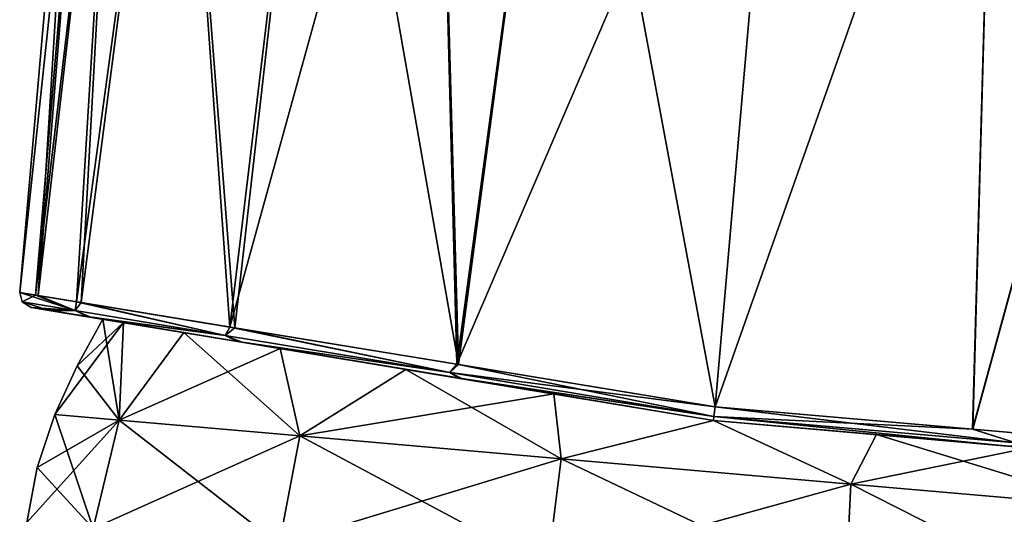
# Model space of a CAD drawing. Units: millimetres. Extents: x -55 to 129, y 0 to 151.
# Drawn here: x -15 to 21, y 115 to 133 of the extents above; entities that cross this region are included whole.
import ezdxf

# ---------------------------------------------------------------- set-up
doc = ezdxf.new("R2010")
doc.units = ezdxf.units.MM
doc.header["$LTSCALE"] = 65.185185
for name, color, linetype in [('125', 7, 'CONTINUOUS'), ('132', 7, 'CONTINUOUS'), ('136', 7, 'CONTINUOUS'), ('137', 7, 'CONTINUOUS'), ('138', 7, 'CONTINUOUS'), ('48', 7, 'CONTINUOUS'), ('49', 7, 'CONTINUOUS'), ('50', 7, 'CONTINUOUS'), ('51', 7, 'CONTINUOUS'), ('86', 7, 'CONTINUOUS'), ('87', 7, 'CONTINUOUS')]:
    doc.layers.add(name, color=color, linetype=linetype)

msp = doc.modelspace()

# ---------------------------------------------------------------- linework, layer by layer
at = {"layer": '125', "linetype": 'Continuous'}
for points in [[(-14.68, 123.543), (-12.393, 149.681), (-11.9, 149.681, -4.983), (-14.68, 123.543)], [(-14.68, 123.543), (-11.9, 149.681, -4.983), (-14.106, 123.449, -5.407), (-14.68, 123.543)], [(-11.9, 149.681, -4.983), (-10.994, 149.677, -8.317), (-14.106, 123.449, -5.407), (-11.9, 149.681, -4.983)], [(-14.106, 123.449, -5.407), (-10.994, 149.677, -8.317), (-12.614, 123.204, -10.106), (-14.106, 123.449, -5.407)], [(-10.994, 149.677, -8.317), (-9.009, 149.661, -12.674), (-12.614, 123.204, -10.106), (-10.994, 149.677, -8.317)], [(-12.614, 123.204, -10.106), (-9.009, 149.661, -12.674), (-7.044, 122.29, -18.275), (-12.614, 123.204, -10.106)], [(-9.009, 149.661, -12.674), (-3.768, 149.57, -19.098), (-7.044, 122.29, -18.275), (-9.009, 149.661, -12.674)], [(-3.768, 149.57, -19.098), (0.46, 149.445, -22.127), (-7.044, 122.29, -18.275), (-3.768, 149.57, -19.098)], [(-7.044, 122.29, -18.275), (0.46, 149.445, -22.127), (1.188, 120.94, -23.678), (-7.044, 122.29, -18.275)], [(0.46, 149.445, -22.127), (5.016, 149.252, -24.173), (1.188, 120.94, -23.678), (0.46, 149.445, -22.127)], [(5.016, 149.252, -24.173), (13.123, 148.719, -25.5), (1.188, 120.94, -23.678), (5.016, 149.252, -24.173)], [(1.188, 120.94, -23.678), (13.123, 148.719, -25.5), (10.575, 119.401, -25.5), (1.188, 120.94, -23.678)], [(13.123, 148.719, -25.5), (20.757, 148.217, -24.325), (10.575, 119.401, -25.5), (13.123, 148.719, -25.5)], [(10.575, 119.401, -25.5), (20.757, 148.217, -24.325), (19.933, 118.582, -23.699), (10.575, 119.401, -25.5)], [(20.757, 148.217, -24.325), (27.972, 148.069, -20.728), (19.933, 118.582, -23.699), (20.757, 148.217, -24.325)], [(19.933, 118.582, -23.699), (27.972, 148.069, -20.728), (28.246, 117.855, -18.3), (19.933, 118.582, -23.699)]]:
    msp.add_3dface(points, dxfattribs=at)
at = {"layer": '132', "linetype": 'Continuous'}
for points in [[(-11.657, 122.574), (-10.91, 122.451, 5.863), (-14.264, 123.006), (-11.657, 122.574)], [(-13.702, 122.913, -5.303), (-11.657, 122.574), (-14.264, 123.006), (-13.702, 122.913, -5.303)], [(-14.264, 123.006), (-10.91, 122.451, 5.863), (-13.609, 122.898, 5.722), (-14.264, 123.006)], [(-10.91, 122.451, -5.862), (-11.657, 122.574), (-13.702, 122.913, -5.303), (-10.91, 122.451, -5.862)], [(-12.236, 122.67, -9.912), (-10.91, 122.451, -5.862), (-13.702, 122.913, -5.303), (-12.236, 122.67, -9.912)], [(-13.609, 122.898, 5.722), (-10.91, 122.451, 5.863), (-12.075, 122.644, 10.281), (-13.609, 122.898, 5.722)], [(-8.718, 122.088, -11.341), (-10.91, 122.451, -5.862), (-12.236, 122.67, -9.912), (-8.718, 122.088, -11.341)], [(-6.772, 121.766, -17.923), (-8.718, 122.088, -11.341), (-12.236, 122.67, -9.912), (-6.772, 121.766, -17.923)], [(-10.91, 122.451, 5.863), (-8.718, 122.088, 11.341), (-12.075, 122.644, 10.281), (-10.91, 122.451, 5.863)], [(-8.718, 122.088, 11.341), (-5.228, 121.51, 16.071), (-12.075, 122.644, 10.281), (-8.718, 122.088, 11.341)], [(-12.075, 122.644, 10.281), (-5.228, 121.51, 16.071), (-6.604, 121.738, 18.087), (-12.075, 122.644, 10.281)], [(-5.228, 121.51, -16.071), (-8.718, 122.088, -11.341), (-6.772, 121.766, -17.923), (-5.228, 121.51, -16.071)], [(-0.655, 120.753, -19.756), (-5.228, 121.51, -16.071), (-6.772, 121.766, -17.923), (-0.655, 120.753, -19.756)], [(1.304, 120.429, -23.219), (-0.655, 120.753, -19.756), (-6.772, 121.766, -17.923), (1.304, 120.429, -23.219)], [(-5.228, 121.51, 16.071), (-0.654, 120.753, 19.757), (-6.604, 121.738, 18.087), (-5.228, 121.51, 16.071)], [(-0.654, 120.753, 19.757), (4.717, 119.864, 22.148), (-6.604, 121.738, 18.087), (-0.654, 120.753, 19.757)], [(-6.604, 121.738, 18.087), (4.717, 119.864, 22.148), (1.37, 120.418, 23.246), (-6.604, 121.738, 18.087)], [(4.717, 119.864, -22.148), (-0.655, 120.753, -19.756), (1.304, 120.429, -23.219), (4.717, 119.864, -22.148)], [(10.511, 118.904, -23.069), (4.717, 119.864, -22.148), (1.304, 120.429, -23.219), (10.511, 118.904, -23.069)], [(10.511, 118.904, -24.504), (10.511, 118.904, -23.069), (1.304, 120.429, -23.219), (10.511, 118.904, -24.504)], [(10.511, 118.904, -25), (10.511, 118.904, -24.504), (1.304, 120.429, -23.219), (10.511, 118.904, -25)], [(4.717, 119.864, 22.148), (10.511, 118.904, 23.069), (1.37, 120.418, 23.246), (4.717, 119.864, 22.148)], [(10.511, 118.904, 23.069), (10.511, 118.904, 24.503), (1.37, 120.418, 23.246), (10.511, 118.904, 23.069)], [(10.511, 118.904, 24.503), (10.511, 118.904, 25), (1.37, 120.418, 23.246), (10.511, 118.904, 24.503)]]:
    msp.add_3dface(points, dxfattribs=at)
at = {"layer": '136', "linetype": 'Continuous'}
for points in [[(-14.68, 123.543), (-14.106, 123.449, -5.407), (-14.589, 123.208), (-14.68, 123.543)], [(-14.106, 123.449, -5.407), (-12.671, 122.891, -9.723), (-14.589, 123.208), (-14.106, 123.449, -5.407)], [(-14.106, 123.449, -5.407), (-12.614, 123.204, -10.106), (-12.671, 122.891, -9.723), (-14.106, 123.449, -5.407)], [(-12.671, 122.891, -9.723), (-14.264, 123.006), (-14.589, 123.208), (-12.671, 122.891, -9.723)], [(-13.702, 122.913, -5.303), (-14.264, 123.006), (-12.671, 122.891, -9.723), (-13.702, 122.913, -5.303)], [(-12.614, 123.204, -10.106), (-7.216, 121.988, -17.953), (-12.671, 122.891, -9.723), (-12.614, 123.204, -10.106)], [(-12.614, 123.204, -10.106), (-7.044, 122.29, -18.275), (-7.216, 121.988, -17.953), (-12.614, 123.204, -10.106)], [(-12.236, 122.67, -9.912), (-13.702, 122.913, -5.303), (-12.671, 122.891, -9.723), (-12.236, 122.67, -9.912)], [(-7.216, 121.988, -17.953), (-12.236, 122.67, -9.912), (-12.671, 122.891, -9.723), (-7.216, 121.988, -17.953)], [(-6.772, 121.766, -17.923), (-12.236, 122.67, -9.912), (-7.216, 121.988, -17.953), (-6.772, 121.766, -17.923)], [(-7.044, 122.29, -18.275), (0.933, 120.639, -23.438), (-7.216, 121.988, -17.953), (-7.044, 122.29, -18.275)], [(-7.044, 122.29, -18.275), (1.188, 120.94, -23.678), (0.933, 120.639, -23.438), (-7.044, 122.29, -18.275)], [(0.933, 120.639, -23.438), (-6.772, 121.766, -17.923), (-7.216, 121.988, -17.953), (0.933, 120.639, -23.438)], [(1.304, 120.429, -23.219), (-6.772, 121.766, -17.923), (0.933, 120.639, -23.438), (1.304, 120.429, -23.219)], [(1.188, 120.94, -23.678), (10.575, 119.401, -25.5), (0.933, 120.639, -23.438), (1.188, 120.94, -23.678)], [(10.575, 119.401, -25.5), (10.53, 119.05, -25.354), (0.933, 120.639, -23.438), (10.575, 119.401, -25.5)], [(10.53, 119.05, -25.354), (1.304, 120.429, -23.219), (0.933, 120.639, -23.438), (10.53, 119.05, -25.354)], [(10.511, 118.904, -25), (1.304, 120.429, -23.219), (10.53, 119.05, -25.354), (10.511, 118.904, -25)]]:
    msp.add_3dface(points, dxfattribs=at)
at = {"layer": '137', "linetype": 'Continuous'}
for points in [[(-14.011, 123.433, 5.834), (-14.68, 123.543), (-12.671, 122.891, 9.723), (-14.011, 123.433, 5.834)], [(-14.68, 123.543), (-14.589, 123.208), (-12.671, 122.891, 9.723), (-14.68, 123.543)], [(-12.45, 123.177, 10.482), (-14.011, 123.433, 5.834), (-12.671, 122.891, 9.723), (-12.45, 123.177, 10.482)], [(-14.264, 123.006), (-13.609, 122.898, 5.722), (-14.589, 123.208), (-14.264, 123.006)], [(-14.589, 123.208), (-13.609, 122.898, 5.722), (-12.671, 122.891, 9.723), (-14.589, 123.208)], [(-7.216, 121.988, 17.953), (-12.45, 123.177, 10.482), (-12.671, 122.891, 9.723), (-7.216, 121.988, 17.953)], [(-6.873, 122.262, 18.442), (-12.45, 123.177, 10.482), (-7.216, 121.988, 17.953), (-6.873, 122.262, 18.442)], [(-13.609, 122.898, 5.722), (-12.075, 122.644, 10.281), (-12.671, 122.891, 9.723), (-13.609, 122.898, 5.722)], [(-12.075, 122.644, 10.281), (-7.216, 121.988, 17.953), (-12.671, 122.891, 9.723), (-12.075, 122.644, 10.281)], [(-12.075, 122.644, 10.281), (-6.604, 121.738, 18.087), (-7.216, 121.988, 17.953), (-12.075, 122.644, 10.281)], [(0.933, 120.639, 23.438), (-6.873, 122.262, 18.442), (-7.216, 121.988, 17.953), (0.933, 120.639, 23.438)], [(-6.604, 121.738, 18.087), (0.933, 120.639, 23.438), (-7.216, 121.988, 17.953), (-6.604, 121.738, 18.087)], [(1.255, 120.929, 23.705), (-6.873, 122.262, 18.442), (0.933, 120.639, 23.438), (1.255, 120.929, 23.705)], [(-6.604, 121.738, 18.087), (1.37, 120.418, 23.246), (0.933, 120.639, 23.438), (-6.604, 121.738, 18.087)], [(10.53, 119.05, 25.354), (1.255, 120.929, 23.705), (0.933, 120.639, 23.438), (10.53, 119.05, 25.354)], [(10.575, 119.401, 25.5), (1.255, 120.929, 23.705), (10.53, 119.05, 25.354), (10.575, 119.401, 25.5)], [(1.37, 120.418, 23.246), (10.53, 119.05, 25.354), (0.933, 120.639, 23.438), (1.37, 120.418, 23.246)], [(1.37, 120.418, 23.246), (10.511, 118.904, 25), (10.53, 119.05, 25.354), (1.37, 120.418, 23.246)]]:
    msp.add_3dface(points, dxfattribs=at)
at = {"layer": '138', "linetype": 'Continuous'}
for points in [[(10.575, 119.401, 25.5), (10.53, 119.05, 25.354), (21.487, 118.091, 22.841), (10.575, 119.401, 25.5)], [(10.575, 119.401, -25.5), (19.933, 118.582, -23.699), (10.53, 119.05, -25.354), (10.575, 119.401, -25.5)], [(19.912, 118.584, 23.707), (10.575, 119.401, 25.5), (21.487, 118.091, 22.841), (19.912, 118.584, 23.707)], [(10.511, 118.904, 25), (21.317, 117.959, 22.524), (10.53, 119.05, 25.354), (10.511, 118.904, 25)], [(21.318, 117.959, -22.524), (10.511, 118.904, -25), (10.53, 119.05, -25.354), (21.318, 117.959, -22.524)], [(10.53, 119.05, 25.354), (21.317, 117.959, 22.524), (21.487, 118.091, 22.841), (10.53, 119.05, 25.354)], [(21.318, 117.959, -22.524), (10.53, 119.05, -25.354), (21.487, 118.091, -22.841), (21.318, 117.959, -22.524)], [(10.53, 119.05, -25.354), (19.933, 118.582, -23.699), (21.487, 118.091, -22.841), (10.53, 119.05, -25.354)], [(28.096, 117.868, 18.445), (19.912, 118.584, 23.707), (21.487, 118.091, 22.841), (28.096, 117.868, 18.445)], [(19.933, 118.582, -23.699), (28.246, 117.855, -18.3), (21.487, 118.091, -22.841), (19.933, 118.582, -23.699)]]:
    msp.add_3dface(points, dxfattribs=at)
at = {"layer": '48', "linetype": 'Continuous'}
for points in [[(-13.407, 119.122), (-12.599, 120.882), (-10.91, 122.451, -5.862), (-13.407, 119.122)], [(-11.065, 118.917, -10.3), (-13.407, 119.122), (-10.91, 122.451, -5.862), (-11.065, 118.917, -10.3)], [(-12.599, 120.882), (-11.657, 122.574), (-10.91, 122.451, -5.862), (-12.599, 120.882)], [(-8.718, 122.088, -11.341), (-11.065, 118.917, -10.3), (-10.91, 122.451, -5.862), (-8.718, 122.088, -11.341)], [(-5.228, 121.51, -16.071), (-11.065, 118.917, -10.3), (-8.718, 122.088, -11.341), (-5.228, 121.51, -16.071)], [(-4.503, 118.343, -18.559), (-11.065, 118.917, -10.3), (-5.228, 121.51, -16.071), (-4.503, 118.343, -18.559)], [(-0.655, 120.753, -19.756), (-4.503, 118.343, -18.559), (-5.228, 121.51, -16.071), (-0.655, 120.753, -19.756)], [(4.717, 119.864, -22.148), (-4.503, 118.343, -18.559), (-0.655, 120.753, -19.756), (4.717, 119.864, -22.148)], [(4.979, 117.513, -23.143), (-4.503, 118.343, -18.559), (4.717, 119.864, -22.148), (4.979, 117.513, -23.143)], [(10.511, 118.904, -23.069), (4.979, 117.513, -23.143), (4.717, 119.864, -22.148), (10.511, 118.904, -23.069)], [(15.503, 116.593, -23.143), (4.979, 117.513, -23.143), (10.511, 118.904, -23.069), (15.503, 116.593, -23.143)], [(16.435, 118.386, -22.26), (15.503, 116.593, -23.143), (10.511, 118.904, -23.069), (16.435, 118.386, -22.26)], [(21.954, 117.903, -19.944), (15.503, 116.593, -23.143), (16.435, 118.386, -22.26), (21.954, 117.903, -19.944)], [(24.985, 115.763, -18.559), (15.503, 116.593, -23.143), (21.954, 117.903, -19.944), (24.985, 115.763, -18.559)]]:
    msp.add_3dface(points, dxfattribs=at)
at = {"layer": '49', "linetype": 'Continuous'}
for points in [[(-13.407, 119.122), (-11.065, 118.917, -10.3), (-14.049, 117.194), (-13.407, 119.122)], [(-12.008, 114.984, -10.587), (-14.415, 115.195), (-11.065, 118.917, -10.3), (-12.008, 114.984, -10.587)], [(-11.065, 118.917, -10.3), (-14.415, 115.195), (-14.049, 117.194), (-11.065, 118.917, -10.3)], [(-12.008, 114.984, -10.587), (-11.065, 118.917, -10.3), (-4.503, 118.343, -18.559), (-12.008, 114.984, -10.587)], [(-5.263, 114.394, -19.077), (-12.008, 114.984, -10.587), (-4.503, 118.343, -18.559), (-5.263, 114.394, -19.077)], [(-5.263, 114.394, -19.077), (-4.503, 118.343, -18.559), (4.979, 117.513, -23.143), (-5.263, 114.394, -19.077)], [(4.483, 113.541, -23.788), (-5.263, 114.394, -19.077), (4.979, 117.513, -23.143), (4.483, 113.541, -23.788)], [(4.483, 113.541, -23.788), (4.979, 117.513, -23.143), (15.503, 116.593, -23.143), (4.483, 113.541, -23.788)], [(15.301, 112.595, -23.788), (4.483, 113.541, -23.788), (15.503, 116.593, -23.143), (15.301, 112.595, -23.788)], [(15.301, 112.595, -23.788), (15.503, 116.593, -23.143), (24.985, 115.763, -18.559), (15.301, 112.595, -23.788)], [(25.047, 111.742, -19.077), (15.301, 112.595, -23.788), (24.985, 115.763, -18.559), (25.047, 111.742, -19.077)]]:
    msp.add_3dface(points, dxfattribs=at)
at = {"layer": '50', "linetype": 'Continuous'}
for points in [[(-11.657, 122.574), (-12.599, 120.882), (-11.065, 118.917, 10.3), (-11.657, 122.574)], [(-10.91, 122.451, 5.863), (-11.657, 122.574), (-11.065, 118.917, 10.3), (-10.91, 122.451, 5.863)], [(-8.718, 122.088, 11.341), (-10.91, 122.451, 5.863), (-11.065, 118.917, 10.3), (-8.718, 122.088, 11.341)], [(-4.503, 118.343, 18.559), (-8.718, 122.088, 11.341), (-11.065, 118.917, 10.3), (-4.503, 118.343, 18.559)], [(-5.228, 121.51, 16.071), (-8.718, 122.088, 11.341), (-4.503, 118.343, 18.559), (-5.228, 121.51, 16.071)], [(-0.654, 120.753, 19.757), (-5.228, 121.51, 16.071), (-4.503, 118.343, 18.559), (-0.654, 120.753, 19.757)], [(-12.599, 120.882), (-13.407, 119.122), (-11.065, 118.917, 10.3), (-12.599, 120.882)], [(4.979, 117.513, 23.143), (-0.654, 120.753, 19.757), (-4.503, 118.343, 18.559), (4.979, 117.513, 23.143)], [(4.717, 119.864, 22.148), (-0.654, 120.753, 19.757), (4.979, 117.513, 23.143), (4.717, 119.864, 22.148)], [(10.511, 118.904, 23.069), (4.717, 119.864, 22.148), (4.979, 117.513, 23.143), (10.511, 118.904, 23.069)], [(15.503, 116.593, 23.143), (10.511, 118.904, 23.069), (4.979, 117.513, 23.143), (15.503, 116.593, 23.143)], [(16.435, 118.386, 22.26), (10.511, 118.904, 23.069), (15.503, 116.593, 23.143), (16.435, 118.386, 22.26)], [(24.985, 115.763, 18.559), (16.435, 118.386, 22.26), (15.503, 116.593, 23.143), (24.985, 115.763, 18.559)], [(21.954, 117.903, 19.944), (16.435, 118.386, 22.26), (24.985, 115.763, 18.559), (21.954, 117.903, 19.944)]]:
    msp.add_3dface(points, dxfattribs=at)
at = {"layer": '51', "linetype": 'Continuous'}
for points in [[(-12.008, 114.984, 10.587), (-13.407, 119.122), (-14.049, 117.194), (-12.008, 114.984, 10.587)], [(-13.407, 119.122), (-12.008, 114.984, 10.587), (-11.065, 118.917, 10.3), (-13.407, 119.122)], [(-12.008, 114.984, 10.587), (-5.263, 114.394, 19.077), (-11.065, 118.917, 10.3), (-12.008, 114.984, 10.587)], [(-5.263, 114.394, 19.077), (-4.503, 118.343, 18.559), (-11.065, 118.917, 10.3), (-5.263, 114.394, 19.077)], [(-5.263, 114.394, 19.077), (4.483, 113.541, 23.788), (-4.503, 118.343, 18.559), (-5.263, 114.394, 19.077)], [(4.483, 113.541, 23.788), (4.979, 117.513, 23.143), (-4.503, 118.343, 18.559), (4.483, 113.541, 23.788)], [(4.483, 113.541, 23.788), (15.301, 112.595, 23.788), (4.979, 117.513, 23.143), (4.483, 113.541, 23.788)], [(15.301, 112.595, 23.788), (15.503, 116.593, 23.143), (4.979, 117.513, 23.143), (15.301, 112.595, 23.788)], [(-14.415, 115.195), (-12.008, 114.984, 10.587), (-14.049, 117.194), (-14.415, 115.195)], [(15.301, 112.595, 23.788), (25.047, 111.742, 19.077), (15.503, 116.593, 23.143), (15.301, 112.595, 23.788)], [(25.047, 111.742, 19.077), (24.985, 115.763, 18.559), (15.503, 116.593, 23.143), (25.047, 111.742, 19.077)]]:
    msp.add_3dface(points, dxfattribs=at)
at = {"layer": '86', "linetype": 'Continuous'}
for points in [[(16.435, 118.386, -22.26), (10.511, 118.904, -23.069), (21.318, 117.959, -22.524), (16.435, 118.386, -22.26)], [(21.318, 117.959, -22.524), (10.511, 118.904, -23.069), (10.511, 118.904, -24.504), (21.318, 117.959, -22.524)], [(10.511, 118.904, 23.069), (16.435, 118.386, 22.26), (21.317, 117.959, 22.524), (10.511, 118.904, 23.069)], [(10.511, 118.904, 24.503), (10.511, 118.904, 23.069), (21.317, 117.959, 22.524), (10.511, 118.904, 24.503)], [(10.511, 118.904, 25), (10.511, 118.904, 24.503), (21.317, 117.959, 22.524), (10.511, 118.904, 25)], [(10.511, 118.904, -25), (21.318, 117.959, -22.524), (10.511, 118.904, -24.504), (10.511, 118.904, -25)], [(21.954, 117.903, -19.944), (16.435, 118.386, -22.26), (21.318, 117.959, -22.524), (21.954, 117.903, -19.944)], [(16.435, 118.386, 22.26), (21.954, 117.903, 19.944), (21.317, 117.959, 22.524), (16.435, 118.386, 22.26)]]:
    msp.add_3dface(points, dxfattribs=at)
at = {"layer": '87', "linetype": 'Continuous'}
for points in [[(-14.68, 123.543), (-14.011, 123.433, 5.834), (-12.393, 149.681), (-14.68, 123.543)], [(-12.393, 149.681), (-14.011, 123.433, 5.834), (-11.9, 149.681, 4.983), (-12.393, 149.681)], [(-11.9, 149.681, 4.983), (-14.011, 123.433, 5.834), (-10.994, 149.677, 8.317), (-11.9, 149.681, 4.983)], [(-14.011, 123.433, 5.834), (-12.45, 123.177, 10.482), (-10.994, 149.677, 8.317), (-14.011, 123.433, 5.834)], [(-10.994, 149.677, 8.317), (-12.45, 123.177, 10.482), (-9.009, 149.661, 12.674), (-10.994, 149.677, 8.317)], [(-12.45, 123.177, 10.482), (-6.873, 122.262, 18.442), (-9.009, 149.661, 12.674), (-12.45, 123.177, 10.482)], [(-9.009, 149.661, 12.674), (-6.873, 122.262, 18.442), (-3.768, 149.57, 19.098), (-9.009, 149.661, 12.674)], [(-6.873, 122.262, 18.442), (1.255, 120.929, 23.705), (-3.768, 149.57, 19.098), (-6.873, 122.262, 18.442)], [(-3.768, 149.57, 19.098), (1.255, 120.929, 23.705), (0.46, 149.445, 22.127), (-3.768, 149.57, 19.098)], [(0.46, 149.445, 22.127), (1.255, 120.929, 23.705), (5.016, 149.252, 24.173), (0.46, 149.445, 22.127)], [(1.255, 120.929, 23.705), (10.575, 119.401, 25.5), (5.016, 149.252, 24.173), (1.255, 120.929, 23.705)], [(5.016, 149.252, 24.173), (10.575, 119.401, 25.5), (13.123, 148.719, 25.5), (5.016, 149.252, 24.173)], [(13.123, 148.719, 25.5), (10.575, 119.401, 25.5), (20.757, 148.217, 24.325), (13.123, 148.719, 25.5)], [(10.575, 119.401, 25.5), (19.912, 118.584, 23.707), (20.757, 148.217, 24.325), (10.575, 119.401, 25.5)], [(20.757, 148.217, 24.325), (19.912, 118.584, 23.707), (27.972, 148.069, 20.728), (20.757, 148.217, 24.325)], [(19.912, 118.584, 23.707), (28.096, 117.868, 18.445), (27.972, 148.069, 20.728), (19.912, 118.584, 23.707)]]:
    msp.add_3dface(points, dxfattribs=at)

doc.saveas('drawing.dxf')
